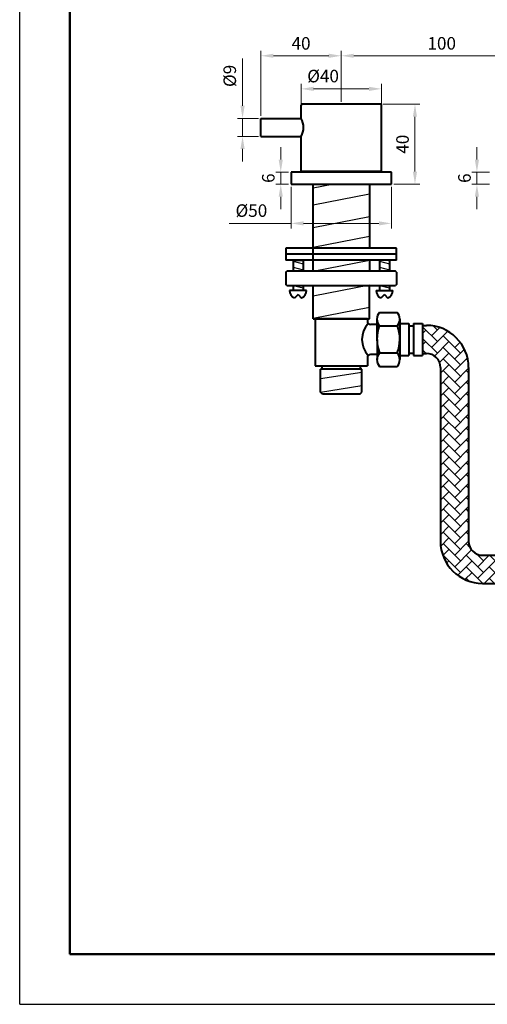
# Model space of a CAD drawing. Units: millimetres. Extents: x -25 to 1030, y -25 to 742.
# Drawn here: x -25 to 208, y -25 to 465 of the extents above; entities that cross this region are included whole.
import ezdxf

# ---------------------------------------------------------------- set-up
doc = ezdxf.new("R2010")
doc.units = ezdxf.units.MM
doc.header["$LTSCALE"] = 25
doc.layers.get('0').update_dxf_attribs({"lineweight": 40})
for name, color, linetype, lineweight in [('1轮廓实线层', 7, 'Continuous', 25), ('7标注层', 3, 'Continuous', 18), ('图框层', 7, 'Continuous', 50)]:
    doc.layers.add(name, color=color, linetype=linetype, lineweight=lineweight)
doc.layers.add('2细线层', color=3, linetype='Continuous')
doc.layers.add('5剖面线层', color=4, linetype='Continuous')
doc.styles.add('TH_GBDIM', font='ARIAL.TTF')
doc.dimstyles.new('TH_GBDIM', dxfattribs={"dimscale": 2.5, "dimtxt": 2.5, "dimasz": 2.5, "dimexe": 1, "dimexo": 0.5, "dimgap": 1.2, "dimtad": 1, "dimdec": 1, "dimdsep": 46, "dimtxsty": 'TH_GBDIM', "dimcen": 0, "dimclrd": 256, "dimclre": 256, "dimclrt": 256, "dimadec": 0, "dimazin": 2, "dimtfac": 0.714286, "dimtdec": 1, "dimtmove": 0, "dimatfit": 3, "dimfxl": 2, "dimtolj": 1, "dimtzin": 0, "dimlwd": -1, "dimlwe": -1, "dimarcsym": 0})

# ---------------------------------------------------------------- blocks, each defined once
blk = doc.blocks.new('*D9')
at = {"layer": '7标注层'}
for p, q in [((85.9, 422.5), (85.9, 446.04)), ((93.76, 416.25), (83.4, 416.25)), ((85.9, 407.25), (85.9, 416.25)), ((93.76, 407.25), (83.4, 407.25)), ((85.9, 401), (85.9, 394.75))]:
    blk.add_line(p, q, dxfattribs=at)
for points in [[(84.85, 422.5), (86.94, 422.5), (85.9, 416.25)], [(84.85, 401), (86.94, 401), (85.9, 407.25)]]:
    blk.add_solid(points, dxfattribs=at)
at = {"layer": 'Defpoints', "color": 0}
for p in [(85.9, 416.25), (95.01, 416.25), (95.01, 407.25)]:
    blk.add_point(p, dxfattribs=at)
at = {"layer": '7标注层', "insert": (79.53, 437.39), "char_height": 6.25, "attachment_point": 5, "rotation": 90, "style": 'TH_GBDIM'}
blk.add_mtext('\\A1;{%%c9}{}{}', dxfattribs=at)
blk = doc.blocks.new('*D10')
at = {"layer": '7标注层'}
for p, q in [((95.01, 417.5), (95.01, 449.91)), ((101.26, 447.41), (128.76, 447.41)), ((135.01, 448.66), (135.01, 449.91))]:
    blk.add_line(p, q, dxfattribs=at)
for points in [[(101.26, 448.45), (101.26, 446.37), (95.01, 447.41)], [(128.76, 448.45), (128.76, 446.37), (135.01, 447.41)]]:
    blk.add_solid(points, dxfattribs=at)
at = {"layer": 'Defpoints', "color": 0}
for p in [(135.01, 447.41), (135.01, 447.41), (95.01, 416.25)]:
    blk.add_point(p, dxfattribs=at)
at = {"layer": '7标注层', "insert": (115.01, 453.6), "char_height": 6.25, "attachment_point": 5, "style": 'TH_GBDIM'}
blk.add_mtext('\\A1;{40}{}{}', dxfattribs=at)
blk = doc.blocks.new('*D11')
at = {"layer": '7标注层'}
for p, q in [((115.01, 421.21), (115.01, 433.43)), ((155.01, 421.21), (155.01, 433.43)), ((121.26, 430.93), (148.76, 430.93))]:
    blk.add_line(p, q, dxfattribs=at)
for points in [[(121.26, 431.98), (121.26, 429.89), (115.01, 430.93)], [(148.76, 431.98), (148.76, 429.89), (155.01, 430.93)]]:
    blk.add_solid(points, dxfattribs=at)
at = {"layer": 'Defpoints', "color": 0}
for p in [(155.01, 430.93), (115.01, 419.96), (155.01, 419.96)]:
    blk.add_point(p, dxfattribs=at)
at = {"layer": '7标注层', "insert": (125.97, 437.3), "char_height": 6.25, "attachment_point": 5, "style": 'TH_GBDIM'}
blk.add_mtext('\\A1;{%%c40}{}{}', dxfattribs=at)
blk = doc.blocks.new('*D12')
at = {"layer": '7标注层'}
for p, q in [((155.76, 423.25), (174.2, 423.25)), ((171.7, 417), (171.7, 389.7)), ((161.26, 383.45), (174.2, 383.45))]:
    blk.add_line(p, q, dxfattribs=at)
for points in [[(170.66, 417), (172.74, 417), (171.7, 423.25)], [(170.66, 389.7), (172.74, 389.7), (171.7, 383.45)]]:
    blk.add_solid(points, dxfattribs=at)
at = {"layer": 'Defpoints', "color": 0}
for p in [(154.51, 423.25), (160.01, 383.45), (171.7, 383.45)]:
    blk.add_point(p, dxfattribs=at)
at = {"layer": '7标注层', "insert": (165.51, 403.35), "char_height": 6.25, "attachment_point": 5, "rotation": 90, "style": 'TH_GBDIM'}
blk.add_mtext('\\A1;{40}{}{}', dxfattribs=at)
blk = doc.blocks.new('*D16')
at = {"layer": '7标注层'}
for p, q in [((135.01, 424.5), (135.01, 449.91)), ((141.26, 447.41), (228.76, 447.41)), ((235.01, 435.95), (235.01, 449.91))]:
    blk.add_line(p, q, dxfattribs=at)
for points in [[(141.26, 448.45), (141.26, 446.37), (135.01, 447.41)], [(228.76, 448.45), (228.76, 446.37), (235.01, 447.41)]]:
    blk.add_solid(points, dxfattribs=at)
at = {"layer": 'Defpoints', "color": 0}
for p in [(235.01, 447.41), (235.01, 434.7), (135.01, 423.25)]:
    blk.add_point(p, dxfattribs=at)
at = {"layer": '7标注层', "insert": (185.01, 453.6), "char_height": 6.25, "attachment_point": 5, "style": 'TH_GBDIM'}
blk.add_mtext('\\A1;{100}{}{}', dxfattribs=at)
blk = doc.blocks.new('*D19')
at = {"layer": '7标注层'}
for p, q in [((110.01, 382.2), (110.01, 361.43)), ((160.01, 382.2), (160.01, 361.43)), ((110.01, 363.93), (79.21, 363.93)), ((153.76, 363.93), (116.26, 363.93))]:
    blk.add_line(p, q, dxfattribs=at)
for points in [[(116.26, 364.97), (116.26, 362.89), (110.01, 363.93)], [(153.76, 364.97), (153.76, 362.89), (160.01, 363.93)]]:
    blk.add_solid(points, dxfattribs=at)
at = {"layer": 'Defpoints', "color": 0}
for p in [(110.01, 383.45), (160.01, 383.45), (160.01, 363.93)]:
    blk.add_point(p, dxfattribs=at)
at = {"layer": '7标注层', "insert": (90.29, 370.3), "char_height": 6.25, "attachment_point": 5, "style": 'TH_GBDIM'}
blk.add_mtext('\\A1;{%%c50}{}{}', dxfattribs=at)
blk = doc.blocks.new('*D20')
at = {"layer": '7标注层'}
for p, q in [((104.91, 395.7), (104.91, 401.95)), ((108.76, 389.45), (102.41, 389.45)), ((104.91, 389.45), (104.91, 383.45)), ((108.76, 383.45), (102.41, 383.45)), ((104.91, 377.2), (104.91, 370.95))]:
    blk.add_line(p, q, dxfattribs=at)
for points in [[(103.87, 395.7), (105.95, 395.7), (104.91, 389.45)], [(103.87, 377.2), (105.95, 377.2), (104.91, 383.45)]]:
    blk.add_solid(points, dxfattribs=at)
at = {"layer": 'Defpoints', "color": 0}
for p in [(110.01, 389.45), (104.91, 383.45), (110.01, 383.45)]:
    blk.add_point(p, dxfattribs=at)
at = {"layer": '7标注层', "insert": (98.72, 386.45), "char_height": 6.25, "attachment_point": 5, "rotation": 90, "style": 'TH_GBDIM'}
blk.add_mtext('\\A1;6', dxfattribs=at)
blk = doc.blocks.new('*D31')
at = {"layer": '7标注层'}
for p, q in [((202.53, 395.7), (202.53, 401.95)), ((208.76, 389.45), (200.03, 389.45)), ((202.53, 389.45), (202.53, 383.45)), ((208.76, 383.45), (200.03, 383.45)), ((202.53, 377.2), (202.53, 370.95))]:
    blk.add_line(p, q, dxfattribs=at)
for points in [[(201.49, 395.7), (203.57, 395.7), (202.53, 389.45)], [(201.49, 377.2), (203.57, 377.2), (202.53, 383.45)]]:
    blk.add_solid(points, dxfattribs=at)
at = {"layer": 'Defpoints', "color": 0}
for p in [(210.01, 389.45), (202.53, 383.45), (210.01, 383.45)]:
    blk.add_point(p, dxfattribs=at)
at = {"layer": '7标注层', "insert": (196.34, 386.45), "char_height": 6.25, "attachment_point": 5, "rotation": 90, "style": 'TH_GBDIM'}
blk.add_mtext('\\A1;6', dxfattribs=at)

msp = doc.modelspace()

# ---------------------------------------------------------------- hatches: boundary and pattern name
at = {"layer": '5剖面线层'}
h = msp.add_hatch(dxfattribs=at)
h.set_pattern_fill('AR-HBONE', color=256, scale=0.04, style=0)
h.set_pattern_definition([(45, (-958.0124, 37.767), (6e-16, 5.747364), [12.192, -4.064]), (135, (-955.1388, 40.6406), (6e-16, 5.747364), [12.192, -4.064])])
h.paths.add_polyline_path([(205.38, 198.63, -0.414214), (198.38, 205.63), (198.38, 292.15, 0.414214), (177.38, 313.15), (175.47, 313.15), (175.47, 299.15), (177.38, 299.15, -0.414214), (184.38, 292.15), (184.38, 205.63, 0.414214), (205.38, 184.63), (505.51, 184.63), (505.51, 198.63)])
h.paths.add_polyline_path([(248.01, 233.1, -0.414214), (242.01, 239.1), (242.01, 295.53), (228.01, 295.53), (228.01, 239.1, 0.414214), (248.01, 219.1), (424.77, 219.1, 0.221695), (450.82, 231.24), (471.16, 255.48), (460.43, 264.48), (440.09, 240.24, -0.221695), (424.77, 233.1)], flags=17)
edge = h.paths.add_edge_path(flags=17)
edge.add_spline(control_points=[(439.52, 304.88), (434.09, 304.91), (423.07, 304.97), (409.27, 305.27), (397.87, 311.9), (390.4, 312.34), (385.21, 312.65)], knot_values=[0, 0, 0, 0, 16.384553, 33.318142, 39.994761, 55.293848, 55.293848, 55.293848, 55.293848], degree=3, periodic=0)
edge.add_line((385.21, 312.65), (375.29, 312.65))
edge.add_line((375.29, 312.65), (375.29, 298.65))
edge.add_line((375.29, 298.65), (385.01, 298.65))
edge.add_spline(control_points=[(385.01, 298.65), (390.21, 298.34), (397.67, 297.9), (409.07, 291.27), (422.87, 290.97), (433.9, 290.91), (439.32, 290.88)], knot_values=[0, 0, 0, 0, 15.299087, 21.975706, 38.909295, 55.293848, 55.293848, 55.293848, 55.293848], degree=3, periodic=0)
edge.add_line((439.32, 290.88), (451.62, 290.88))
edge.add_line((451.62, 290.88), (451.62, 304.88))
edge.add_line((451.62, 304.88), (439.52, 304.88))
h.paths.add_polyline_path([(519.51, 245.74, 0.176327), (515.06, 257.95), (509.6, 264.45), (498.85, 255.48), (504.34, 248.95, -0.176327), (505.51, 245.74), (505.51, 160.11, 0.414214), (526.51, 139.11), (535.96, 139.11), (535.96, 153.11), (526.51, 153.11, -0.414214), (519.51, 160.11)])
h.paths.add_polyline_path([(532.03, 205.63, -0.414214), (525.03, 198.63), (519.51, 198.63), (519.51, 184.63), (525.03, 184.63, 0.414214), (546.03, 205.63), (546.03, 283.88, 0.414214), (525.03, 304.88), (518.39, 304.88), (518.39, 290.88), (525.03, 290.88, -0.414214), (532.03, 283.88)])

# ---------------------------------------------------------------- linework, layer by layer
for p, q in [((115.01, 416.25), (115.01, 422.75)), ((154.51, 423.25), (115.51, 423.25)), ((155.01, 389.75), (155.01, 422.75)), ((95.01, 407.25), (95.01, 416.25)), ((95.01, 416.25), (115.01, 416.25)), ((95.01, 407.25), (115.01, 407.25)), ((115.01, 389.75), (115.01, 407.25)), ((110.01, 389.45), (110.01, 383.45)), ((160.01, 389.45), (110.01, 389.45)), ((155.01, 389.75), (115.01, 389.75)), ((116.01, 389.45), (116.01, 389.75)), ((154.01, 389.45), (154.01, 389.75)), ((160.01, 383.45), (160.01, 389.45)), ((110.01, 383.45), (160.01, 383.45)), ((120.98, 340.07), (120.98, 383.45)), ((149.03, 383.45), (149.03, 351.56)), ((162.51, 351.56), (107.51, 351.56)), ((107.51, 351.56), (107.51, 345.56)), ((162.51, 348.56), (107.51, 348.56)), ((162.51, 345.56), (162.51, 351.56)), ((162.51, 345.56), (107.51, 345.56)), ((111.51, 345.56), (111.01, 345.06)), ((111.01, 345.06), (111.01, 340.07)), ((111.51, 345.56), (115.51, 345.56)), ((115.51, 345.56), (116.01, 345.06)), ((116.01, 345.06), (116.01, 340.07)), ((149.03, 345.56), (149.03, 340.07)), ((154.51, 345.56), (154.01, 345.06)), ((154.01, 345.06), (154.01, 340.07)), ((158.51, 345.56), (154.51, 345.56)), ((158.51, 345.56), (159.01, 345.06)), ((159.01, 345.06), (159.01, 340.07)), ((107.51, 339.57), (108.01, 340.07)), ((107.51, 339.57), (107.51, 333.57)), ((162.01, 340.07), (108.01, 340.07)), ((162.51, 339.57), (162.01, 340.07)), ((162.51, 339.57), (162.51, 333.57)), ((108.01, 333.07), (107.51, 333.57)), ((162.51, 333.57), (162.01, 333.07)), ((108.01, 333.07), (162.01, 333.07)), ((117.68, 330.56), (109.33, 330.56)), ((111.01, 333.07), (111.01, 330.56)), ((116.01, 333.07), (116.01, 330.56)), ((121.01, 316.45), (121.01, 333.07)), ((149.01, 316.45), (149.01, 333.07)), ((152.33, 330.56), (160.68, 330.56)), ((154.01, 333.07), (154.01, 330.56)), ((159.01, 333.07), (159.01, 330.56)), ((113.51, 328.47), (111.76, 326.77)), ((113.51, 328.47), (115.25, 326.77)), ((156.51, 328.47), (154.76, 326.77)), ((156.51, 328.47), (158.25, 326.77)), ((154.04, 319.6), (162.9, 319.6)), ((121.01, 316.45), (149.01, 316.45)), ((148.01, 316.45), (122.01, 316.45)), ((122.01, 316.45), (122.01, 292.95)), ((148.01, 316.45), (148.01, 315.15)), ((152.8, 316.27), (152.81, 296.09)), ((164.14, 316.35), (164.14, 296.09)), ((164.14, 314.1), (168.67, 314.1)), ((168.67, 314.1), (168.67, 298.19)), ((170.93, 314.1), (170.93, 298.19)), ((170.93, 314.1), (175.47, 314.1)), ((175.47, 314.1), (175.47, 298.19)), ((152.81, 313.65), (149.51, 313.65)), ((153.87, 312.88), (163.07, 312.88)), ((168.67, 312.97), (170.93, 312.97)), ((175.47, 313.15), (177.38, 313.15)), ((154.04, 299.45), (162.9, 299.45)), ((168.67, 299.33), (170.93, 299.33)), ((175.47, 299.15), (177.38, 299.15)), ((148.01, 297.15), (148.01, 292.95)), ((152.81, 298.65), (149.51, 298.65)), ((164.14, 298.19), (168.67, 298.19)), ((170.93, 298.19), (175.47, 298.19)), ((122.01, 292.95), (148.01, 292.95)), ((124.75, 279.95), (124.75, 291.34)), ((145.26, 291.34), (124.76, 291.34)), ((125.46, 291.36), (125.46, 292.95)), ((144.56, 291.36), (144.56, 292.95)), ((145.26, 279.95), (145.26, 291.34)), ((154.04, 292.73), (162.9, 292.73)), ((184.38, 292.15), (184.38, 205.63)), ((198.38, 292.15), (198.38, 205.63)), ((125.76, 278.95), (124.75, 279.95)), ((125.76, 278.95), (124.76, 279.95)), ((144.26, 278.95), (145.26, 279.95)), ((144.26, 278.95), (145.26, 279.95)), ((144.26, 278.95), (145.26, 279.95)), ((144.26, 278.95), (125.76, 278.95)), ((205.38, 198.63), (505.51, 198.63)), ((205.38, 184.63), (505.51, 184.63))]:
    msp.add_line(p, q)
for centre, radius, start, end in [((115.51, 422.75), 0.5, 90, 180), ((154.51, 422.75), 0.5, 0, 90), ((107.31, 411.75), 8.92, 329.6921, 30.3079), ((113.51, 330.56), 4.17, 180, 245.2734), ((113.51, 330.56), 4.17, 294.7266, 0), ((156.51, 330.56), 4.17, 180, 245.2734), ((156.51, 330.56), 4.17, 294.7266, 0), ((158.27, 316.13), 5.47, 140.5813, 216.4239), ((158.67, 316.13), 5.47, 323.5761, 39.4187), ((157, 306.15), 11.67, 137.1286, 222.8714), ((149.51, 315.15), 1.5, 180, 270), ((173, 306.41), 20.2, 161.3247, 200.1729), ((143.94, 306.41), 20.2, 339.8271, 18.6753), ((177.38, 292.15), 21, 0, 90), ((157.98, 296.09), 5.18, 139.5364, 220.4636), ((158.96, 296.09), 5.17, 319.4966, 40.5034), ((177.38, 292.15), 7, 0, 90), ((149.51, 297.15), 1.5, 90, 180), ((205.38, 205.63), 21, 180, 270), ((205.38, 205.63), 7, 180, 270)]:
    msp.add_arc(centre, radius, start, end)
at = {"layer": '1轮廓实线层'}
for p, q in [((120.98, 381.59), (130.54, 383.45)), ((120.98, 373.23), (149.03, 378.69)), ((120.98, 361.81), (149.03, 367.28)), ((120.98, 352.11), (149.03, 357.58)), ((111.01, 345.06), (116.01, 343.79)), ((120.98, 340.07), (149.03, 345.54)), ((154.01, 345.06), (159.01, 343.79)), ((111.01, 342.06), (116.01, 340.79)), ((154.01, 342.06), (159.01, 340.79)), ((111.01, 333.06), (116.01, 331.79)), ((120.98, 327.82), (149.03, 333.29)), ((154.01, 333.06), (159.01, 331.79)), ((120.98, 316.72), (149.03, 322.18)), ((124.75, 286.73), (145.26, 289.91)), ((124.75, 279.95), (145.26, 283.13))]:
    msp.add_line(p, q, dxfattribs=at)
at = {"layer": '2细线层'}
for q in [(-25, 742.5), (1030, -25)]:
    msp.add_line((-25, -25), q, dxfattribs=at)
at = {"layer": '图框层'}
for q in [(0, 717.5), (1005, 0)]:
    msp.add_line((0, 0), q, dxfattribs=at)

# ---------------------------------------------------------------- dimensions: what is measured, and where the dimension line sits
at = {"layer": '7标注层'}
for base, p1, p2, picture, middle in [((135.01, 447.41), (95.01, 416.25), (135.01, 447.41), '*D10', (115.01, 453.6)), ((235.01, 447.41), (135.01, 423.25), (235.01, 434.7), '*D16', (185.01, 453.6))]:
    dim = msp.add_linear_dim(base=base, p1=p1, p2=p2, text='{<>}{}{}', dimstyle='TH_GBDIM', override={"dimgap": 1.2, "dimtad": 1, "dimjust": 0, "dimdec": 1, "dimlfac": 1, "dimse1": 0, "dimse2": 0, "dimsd1": 0, "dimsd2": 0}, dxfattribs=at)
    dim.commit()
    dim.dimension.update_dxf_attribs({"geometry": picture, "text_midpoint": middle})
for base, p1, p2, text, override, picture, middle in [((85.9, 416.25), (95.01, 407.25), (95.01, 416.25), '{%%c<>}{}{}', {"dimgap": 1.2, "dimtad": 1, "dimjust": 0, "dimdec": 1, "dimlfac": 1, "dimse1": 0, "dimse2": 0, "dimsd1": 0, "dimsd2": 0}, '*D9', (79.53, 437.39)), ((171.7, 383.45), (154.51, 423.25), (160.01, 383.45), '{<>}{}{}', {"dimgap": 1.2, "dimtad": 1, "dimjust": 0, "dimdec": 0, "dimlfac": 1, "dimse1": 0, "dimse2": 0, "dimsd1": 0, "dimsd2": 0}, '*D12', (165.51, 403.35))]:
    dim = msp.add_linear_dim(base=base, p1=p1, p2=p2, angle=90, text=text, dimstyle='TH_GBDIM', override=override, dxfattribs=at)
    dim.commit()
    dim.dimension.update_dxf_attribs({"geometry": picture, "text_midpoint": middle})
dim = msp.add_linear_dim(base=(155.01, 430.93), p1=(115.01, 419.96), p2=(155.01, 419.96), angle=180, text='{%%c<>}{}{}', dimstyle='TH_GBDIM', override={"dimgap": 1.2, "dimtad": 1, "dimjust": 0, "dimdec": 1, "dimlfac": 1, "dimse1": 0, "dimse2": 0, "dimsd1": 0, "dimsd2": 0}, dxfattribs=at)
dim.commit()
dim.dimension.update_dxf_attribs({"geometry": '*D11', "text_midpoint": (125.97, 430.93), "dimtype": 160})
for base, p1, p2, picture, middle in [((104.91, 383.45), (110.01, 389.45), (110.01, 383.45), '*D20', (104.91, 386.45)), ((202.53, 383.45), (210.01, 389.45), (210.01, 383.45), '*D31', (202.53, 386.45))]:
    dim = msp.add_linear_dim(base=base, p1=p1, p2=p2, angle=90, dimstyle='TH_GBDIM', override={"dimgap": 1.2, "dimtad": 1, "dimdec": 1, "dimlfac": 1, "dimse1": 0, "dimse2": 0, "dimsd1": 0, "dimsd2": 0}, dxfattribs=at)
    dim.commit()
    dim.dimension.update_dxf_attribs({"geometry": picture, "text_midpoint": middle, "dimtype": 160})
dim = msp.add_linear_dim(base=(160.01, 363.93), p1=(110.01, 383.45), p2=(160.01, 383.45), text='{%%c<>}{}{}', dimstyle='TH_GBDIM', override={"dimgap": 1.2, "dimtad": 1, "dimjust": 0, "dimdec": 1, "dimlfac": 1, "dimse1": 0, "dimse2": 0, "dimsd1": 0, "dimsd2": 0}, dxfattribs=at)
dim.commit()
dim.dimension.update_dxf_attribs({"geometry": '*D19', "text_midpoint": (90.29, 363.93), "dimtype": 160})

doc.saveas('drawing.dxf')
